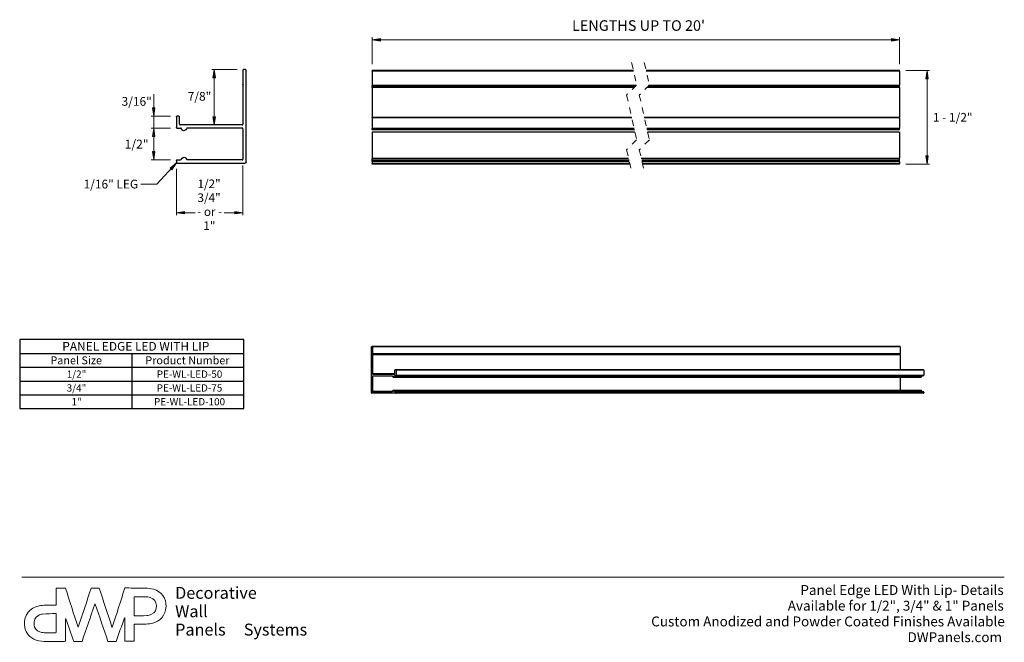
# Model space of a CAD drawing. Units: inches. Extents: x 0.4 to 15.9, y 0.2 to 10.
import ezdxf

# ---------------------------------------------------------------- set-up
doc = ezdxf.new("R2010")
doc.units = ezdxf.units.IN
doc.header["$MEASUREMENT"] = 0
doc.linetypes.add('HIDDEN', pattern=[0.075, 0.05, -0.025])
doc.layers.add('FORMAT', color=7, linetype='Continuous')
doc.styles.add('SLDTEXTSTYLE0', font='TXT', dxfattribs={"width": 0.605})
doc.styles.add('SLDTEXTSTYLE1', font='TXT', dxfattribs={"width": 0.75})
doc.styles.add('SLDTEXTSTYLE2', font='TXT', dxfattribs={"width": 0.666667})
doc.styles.add('SLDTEXTSTYLE3', font='TXT', dxfattribs={"width": 0.6875})

# ---------------------------------------------------------------- blocks, each defined once
blk = doc.blocks.new('Block14_')
at = {"color": 179, "linetype": 'Continuous', "lineweight": 25}
for p, q in [((0, 0.132), (0, 0.857)), ((0.004, 0.862), (0.014, 0.862)), ((4.328, 0.862), (0.014, 0.862)), ((0.018, 0.857), (0.018, 0.745)), ((4.328, 0.857), (0.018, 0.857)), ((8.336, 0.862), (4.329, 0.862)), ((8.34, 0.857), (4.329, 0.857)), ((8.34, 0.857), (8.34, 0.745)), ((4.328, 0.741), (0.016, 0.741)), ((4.328, 0.734), (0.016, 0.734)), ((4.328, 0.745), (0.018, 0.745)), ((0.018, 0.73), (0.018, 0.43)), ((4.328, 0.73), (0.018, 0.73)), ((8.34, 0.745), (4.329, 0.745)), ((8.338, 0.741), (4.329, 0.741)), ((8.338, 0.734), (4.329, 0.734)), ((8.34, 0.73), (4.329, 0.73)), ((8.34, 0.73), (8.34, 0.494)), ((0.371, 0.43), (0.371, 0.489)), ((0.375, 0.494), (0.385, 0.494)), ((4.328, 0.494), (0.385, 0.494)), ((0.389, 0.489), (0.389, 0.405)), ((4.328, 0.489), (0.389, 0.489)), ((8.708, 0.494), (4.329, 0.494)), ((8.711, 0.489), (4.329, 0.489)), ((8.711, 0.489), (8.711, 0.405)), ((0.018, 0.395), (0.018, 0.155)), ((0.021, 0.425), (0.368, 0.425)), ((0.021, 0.4), (0.328, 0.4)), ((0.346, 0.38), (4.328, 0.38)), ((4.328, 0.395), (0.36, 0.395)), ((0.385, 0.4), (0.365, 0.4)), ((4.328, 0.4), (0.385, 0.4)), ((4.328, 0.405), (0.389, 0.405)), ((8.711, 0.405), (4.329, 0.405)), ((8.708, 0.4), (4.329, 0.4)), ((8.682, 0.395), (4.329, 0.395)), ((4.329, 0.38), (8.669, 0.38)), ((8.34, 0.38), (8.34, 0.17)), ((4.328, 0.17), (0.346, 0.17)), ((4.328, 0.155), (0.36, 0.155)), ((8.669, 0.17), (4.329, 0.17)), ((8.682, 0.155), (4.329, 0.155)), ((0.385, 0.125), (0.005, 0.125)), ((0.021, 0.15), (0.328, 0.15)), ((0.385, 0.15), (0.365, 0.15)), ((4.328, 0.15), (0.385, 0.15)), ((4.328, 0.125), (0.385, 0.125)), ((0.389, 0.145), (0.389, 0.13)), ((4.328, 0.145), (0.389, 0.145)), ((4.328, 0.13), (0.389, 0.13)), ((8.708, 0.15), (4.329, 0.15)), ((8.711, 0.145), (4.329, 0.145)), ((8.711, 0.13), (4.329, 0.13)), ((8.708, 0.125), (4.329, 0.125)), ((8.711, 0.145), (8.711, 0.13))]:
    blk.add_line(p, q, dxfattribs=at)
at = {"color": 8, "linetype": 'Continuous', "lineweight": 25}
for p, q in [((0.371, 0.43), (0.018, 0.43)), ((0.333, 0.395), (0.018, 0.395)), ((0.333, 0.155), (0.018, 0.155))]:
    blk.add_line(p, q, dxfattribs=at)
at = {"color": 179, "linetype": 'Continuous', "lineweight": 25}
for points, knots in [([(0.004, 0.862), (0.003, 0.862), (0.002, 0.862), (0.001, 0.861), (0, 0.859), (0, 0.858), (0, 0.857)], [0, 0, 0, 0, 0.2390303, 0.5039344, 0.7402259, 1, 1, 1, 1]), ([(0.018, 0.857), (0.018, 0.858), (0.017, 0.86), (0.017, 0.861), (0.015, 0.862), (0.015, 0.862), (0.014, 0.862)], [0, 0, 0, 0, 0.325742, 0.612768, 0.812294, 1, 1, 1, 1]), ([(8.34, 0.857), (8.34, 0.858), (8.34, 0.86), (8.339, 0.861), (8.338, 0.862), (8.337, 0.862), (8.336, 0.862)], [0, 0, 0, 0, 0.325714, 0.612716, 0.812226, 1, 1, 1, 1]), ([(0.016, 0.734), (0.016, 0.735), (0.015, 0.736), (0.015, 0.738), (0.015, 0.739), (0.016, 0.74), (0.016, 0.741)], [0, 0, 0, 0, 0.275099, 0.561127, 0.784612, 1, 1, 1, 1]), ([(0.016, 0.741), (0.016, 0.741), (0.017, 0.742), (0.018, 0.743), (0.018, 0.744), (0.018, 0.745)], [0, 0, 0, 0, 0.2573594, 0.5336417, 1, 1, 1, 1]), ([(0.018, 0.73), (0.018, 0.73), (0.018, 0.731), (0.017, 0.733), (0.016, 0.734), (0.016, 0.734)], [0, 0, 0, 0, 0.301816, 0.588487, 1, 1, 1, 1]), ([(8.338, 0.734), (8.338, 0.735), (8.337, 0.736), (8.337, 0.738), (8.338, 0.739), (8.338, 0.74), (8.338, 0.741)], [0, 0, 0, 0, 0.275099, 0.561127, 0.784612, 1, 1, 1, 1]), ([(8.338, 0.741), (8.339, 0.741), (8.339, 0.742), (8.34, 0.743), (8.34, 0.744), (8.34, 0.745)], [0, 0, 0, 0, 0.2573594, 0.5336417, 1, 1, 1, 1]), ([(8.34, 0.73), (8.34, 0.73), (8.34, 0.731), (8.339, 0.733), (8.339, 0.734), (8.338, 0.734)], [0, 0, 0, 0, 0.301816, 0.588487, 1, 1, 1, 1]), ([(0.375, 0.494), (0.374, 0.494), (0.373, 0.494), (0.372, 0.492), (0.371, 0.491), (0.371, 0.49), (0.371, 0.489)], [0, 0, 0, 0, 0.239109, 0.503949, 0.740235, 1, 1, 1, 1]), ([(0.389, 0.489), (0.389, 0.49), (0.389, 0.491), (0.388, 0.493), (0.387, 0.494), (0.386, 0.494), (0.385, 0.494)], [0, 0, 0, 0, 0.325725, 0.612784, 0.812301, 1, 1, 1, 1]), ([(8.711, 0.489), (8.711, 0.49), (8.711, 0.491), (8.71, 0.493), (8.709, 0.494), (8.708, 0.494), (8.708, 0.494)], [0, 0, 0, 0, 0.325748, 0.612773, 0.812296, 1, 1, 1, 1]), ([(0.021, 0.425), (0.021, 0.425), (0.02, 0.425), (0.018, 0.427), (0.018, 0.428), (0.018, 0.429), (0.018, 0.43)], [0, 0, 0, 0, 0.239031, 0.503937, 0.740229, 1, 1, 1, 1]), ([(0.018, 0.395), (0.018, 0.396), (0.018, 0.397), (0.019, 0.399), (0.02, 0.4), (0.021, 0.4), (0.021, 0.4)], [0, 0, 0, 0, 0.325718, 0.612726, 0.812306, 1, 1, 1, 1]), ([(0.328, 0.4), (0.328, 0.4), (0.33, 0.4), (0.331, 0.398), (0.332, 0.397), (0.333, 0.395), (0.333, 0.395)], [0, 0, 0, 0, 0.244574, 0.509219, 0.742426, 1, 1, 1, 1]), ([(0.333, 0.395), (0.333, 0.393), (0.334, 0.39), (0.336, 0.386), (0.339, 0.383), (0.343, 0.38), (0.348, 0.38), (0.354, 0.382), (0.358, 0.388), (0.359, 0.392), (0.36, 0.395)], [0, 0, 0, 0, 0.11466, 0.220617, 0.318107, 0.408864, 0.540632, 0.673415, 0.824275, 1, 1, 1, 1]), ([(0.36, 0.395), (0.36, 0.395), (0.361, 0.397), (0.362, 0.399), (0.364, 0.4), (0.365, 0.4), (0.365, 0.4)], [0, 0, 0, 0, 0.3228935, 0.6069424, 0.8078804, 1, 1, 1, 1]), ([(0.371, 0.43), (0.371, 0.429), (0.371, 0.428), (0.37, 0.426), (0.369, 0.425), (0.368, 0.425), (0.368, 0.425)], [0, 0, 0, 0, 0.325712, 0.612716, 0.812224, 1, 1, 1, 1]), ([(0.385, 0.4), (0.386, 0.4), (0.387, 0.4), (0.388, 0.402), (0.389, 0.403), (0.389, 0.404), (0.389, 0.405)], [0, 0, 0, 0, 0.2390313, 0.5039367, 0.7402284, 1, 1, 1, 1]), ([(8.669, 0.38), (8.669, 0.38), (8.672, 0.38), (8.676, 0.382), (8.68, 0.388), (8.682, 0.392), (8.682, 0.395)], [0, 0, 0, 0, 0.080032, 0.345953, 0.648078, 1, 1, 1, 1]), ([(8.682, 0.395), (8.683, 0.395), (8.683, 0.397), (8.684, 0.399), (8.686, 0.4), (8.687, 0.4), (8.687, 0.4)], [0, 0, 0, 0, 0.3228935, 0.6069424, 0.8078804, 1, 1, 1, 1]), ([(8.708, 0.4), (8.708, 0.4), (8.709, 0.4), (8.71, 0.402), (8.711, 0.403), (8.711, 0.404), (8.711, 0.405)], [0, 0, 0, 0, 0.2390313, 0.5039367, 0.7402284, 1, 1, 1, 1]), ([(0.333, 0.155), (0.333, 0.155), (0.332, 0.153), (0.331, 0.151), (0.329, 0.15), (0.328, 0.15), (0.328, 0.15)], [0, 0, 0, 0, 0.322898, 0.606948, 0.807951, 1, 1, 1, 1]), ([(0.36, 0.155), (0.36, 0.157), (0.359, 0.16), (0.357, 0.164), (0.354, 0.167), (0.35, 0.17), (0.345, 0.17), (0.339, 0.168), (0.335, 0.162), (0.333, 0.158), (0.333, 0.155)], [0, 0, 0, 0, 0.114663, 0.220614, 0.318102, 0.408859, 0.540627, 0.673421, 0.824281, 1, 1, 1, 1]), ([(0.365, 0.15), (0.365, 0.15), (0.363, 0.15), (0.362, 0.152), (0.361, 0.153), (0.36, 0.155), (0.36, 0.155)], [0, 0, 0, 0, 0.2445732, 0.5092162, 0.7424219, 1, 1, 1, 1]), ([(8.682, 0.155), (8.682, 0.157), (8.681, 0.16), (8.679, 0.164), (8.676, 0.167), (8.673, 0.17), (8.67, 0.17), (8.669, 0.17)], [0, 0, 0, 0, 0.229023, 0.440645, 0.635384, 0.816658, 1, 1, 1, 1]), ([(8.687, 0.15), (8.687, 0.15), (8.685, 0.15), (8.684, 0.152), (8.683, 0.153), (8.683, 0.155), (8.682, 0.155)], [0, 0, 0, 0, 0.24464, 0.509224, 0.742426, 1, 1, 1, 1]), ([(0, 0.132), (0, 0.131), (0, 0.129), (0.002, 0.127), (0.003, 0.125), (0.005, 0.125), (0.005, 0.125)], [0, 0, 0, 0, 0.325734, 0.612751, 0.812271, 1, 1, 1, 1]), ([(0.021, 0.15), (0.021, 0.15), (0.02, 0.15), (0.018, 0.152), (0.018, 0.153), (0.018, 0.154), (0.018, 0.155)], [0, 0, 0, 0, 0.239031, 0.503939, 0.740226, 1, 1, 1, 1]), ([(0.389, 0.145), (0.389, 0.146), (0.389, 0.147), (0.388, 0.149), (0.387, 0.15), (0.386, 0.15), (0.385, 0.15)], [0, 0, 0, 0, 0.325728, 0.612784, 0.812301, 1, 1, 1, 1]), ([(0.385, 0.125), (0.386, 0.125), (0.387, 0.125), (0.388, 0.127), (0.389, 0.128), (0.389, 0.129), (0.389, 0.13)], [0, 0, 0, 0, 0.2390303, 0.5039344, 0.7402259, 1, 1, 1, 1]), ([(8.711, 0.145), (8.711, 0.146), (8.711, 0.147), (8.71, 0.149), (8.709, 0.15), (8.708, 0.15), (8.708, 0.15)], [0, 0, 0, 0, 0.325751, 0.612773, 0.812296, 1, 1, 1, 1]), ([(8.708, 0.125), (8.708, 0.125), (8.709, 0.125), (8.71, 0.127), (8.711, 0.128), (8.711, 0.129), (8.711, 0.13)], [0, 0, 0, 0, 0.2390303, 0.5039344, 0.7402259, 1, 1, 1, 1])]:
    blk.add_open_spline(points, degree=3, knots=knots, dxfattribs=at)
blk = doc.blocks.new('Block1')
at = {"linetype": 'Continuous'}
for points in [[(2.046, 2.419), (2.086, 2.419), (2.066, 2.549)], [(1.132, 1.942), (1.092, 1.942), (1.112, 1.812)], [(2.086, 1.804), (2.046, 1.804), (2.066, 1.674)], [(1.132, 1.254), (1.092, 1.254), (1.112, 1.124)], [(1.369, 0.995), (1.398, 0.968), (1.472, 1.076)], [(1.599, 0.271), (1.599, 0.311), (1.469, 0.291)], [(2.389, 0.311), (2.389, 0.271), (2.519, 0.291)]]:
    blk.add_hatch(color=7, dxfattribs=at).paths.add_polyline_path(points, flags=0)
at = {"color": 7, "linetype": 'Continuous', "lineweight": 18}
for p, q in [((2.429, 2.549), (2.027, 2.549)), ((2.066, 2.549), (2.046, 2.419)), ((2.086, 2.419), (2.066, 2.549)), ((2.066, 1.674), (2.066, 2.549)), ((2.046, 2.419), (2.086, 2.419)), ((1.112, 1.812), (1.112, 2.161)), ((1.132, 1.942), (1.092, 1.942)), ((1.092, 1.942), (1.112, 1.812)), ((1.112, 1.812), (1.132, 1.942)), ((1.379, 1.812), (1.073, 1.812)), ((1.112, 1.624), (1.112, 1.812)), ((2.086, 1.804), (2.046, 1.804)), ((2.046, 1.804), (2.066, 1.674)), ((2.066, 1.674), (2.086, 1.804)), ((1.379, 1.624), (1.073, 1.624)), ((1.379, 1.624), (1.073, 1.624)), ((1.112, 1.624), (1.092, 1.494)), ((1.112, 1.624), (1.092, 1.494)), ((1.132, 1.494), (1.112, 1.624)), ((1.112, 1.624), (1.112, 1.374)), ((1.132, 1.494), (1.112, 1.624)), ((1.112, 1.124), (1.112, 1.624)), ((1.092, 1.494), (1.132, 1.494)), ((1.092, 1.494), (1.132, 1.494)), ((1.132, 1.254), (1.092, 1.254)), ((1.092, 1.254), (1.112, 1.124)), ((1.112, 1.124), (1.132, 1.254)), ((1.379, 1.124), (1.073, 1.124)), ((1.161, 0.742), (1.472, 1.076)), ((1.472, 1.076), (1.369, 0.995)), ((1.369, 0.995), (1.398, 0.968)), ((1.398, 0.968), (1.472, 1.076)), ((1.469, 0.984), (1.469, 0.251)), ((2.519, 1.034), (2.519, 0.251)), ((0.911, 0.742), (1.161, 0.742)), ((1.599, 0.311), (1.469, 0.291)), ((1.469, 0.291), (1.599, 0.271)), ((1.469, 0.291), (1.765, 0.291)), ((1.599, 0.271), (1.599, 0.311)), ((2.519, 0.291), (2.223, 0.291)), ((2.519, 0.291), (2.389, 0.311)), ((2.389, 0.311), (2.389, 0.271)), ((2.389, 0.271), (2.519, 0.291))]:
    blk.add_line(p, q, dxfattribs=at)
at = {"color": 179, "linetype": 'Continuous', "lineweight": 25}
for p, q in [((2.519, 2.539), (2.519, 2.314)), ((2.559, 2.549), (2.529, 2.549)), ((2.569, 1.089), (2.569, 2.539)), ((2.519, 2.284), (2.519, 1.684)), ((1.469, 1.802), (1.469, 1.634)), ((1.509, 1.812), (1.479, 1.812)), ((1.519, 1.684), (1.519, 1.802)), ((1.479, 1.624), (1.536, 1.624)), ((2.509, 1.674), (1.529, 1.674)), ((2.509, 1.624), (1.642, 1.624)), ((2.519, 1.614), (2.519, 1.134)), ((1.469, 1.114), (1.469, 1.084)), ((1.479, 1.124), (1.536, 1.124)), ((2.509, 1.124), (1.642, 1.124)), ((1.479, 1.074), (2.554, 1.074))]:
    blk.add_line(p, q, dxfattribs=at)
for points in [[(2.519, 2.539), (2.519, 2.544), (2.523, 2.549), (2.529, 2.549)], [(2.559, 2.549), (2.564, 2.549), (2.569, 2.544), (2.569, 2.539)], [(2.523, 2.305), (2.521, 2.307), (2.519, 2.31), (2.519, 2.314)], [(2.519, 2.284), (2.519, 2.287), (2.521, 2.29), (2.523, 2.292)], [(2.523, 2.292), (2.527, 2.296), (2.527, 2.302), (2.523, 2.305)], [(1.469, 1.802), (1.469, 1.807), (1.473, 1.812), (1.479, 1.812)], [(1.509, 1.812), (1.514, 1.812), (1.519, 1.807), (1.519, 1.802)], [(1.479, 1.624), (1.473, 1.624), (1.469, 1.628), (1.469, 1.634)], [(1.519, 1.684), (1.519, 1.678), (1.523, 1.674), (1.529, 1.674)], [(1.55, 1.613), (1.548, 1.619), (1.542, 1.624), (1.536, 1.624)], [(1.642, 1.624), (1.635, 1.624), (1.63, 1.619), (1.628, 1.613)], [(2.509, 1.674), (2.514, 1.674), (2.519, 1.678), (2.519, 1.684)], [(2.519, 1.614), (2.519, 1.619), (2.514, 1.624), (2.509, 1.624)], [(1.469, 1.114), (1.469, 1.119), (1.473, 1.124), (1.479, 1.124)], [(1.536, 1.124), (1.542, 1.124), (1.548, 1.128), (1.55, 1.135)], [(1.628, 1.135), (1.63, 1.128), (1.635, 1.124), (1.642, 1.124)], [(2.509, 1.124), (2.514, 1.124), (2.519, 1.128), (2.519, 1.134)], [(2.569, 1.089), (2.569, 1.081), (2.562, 1.074), (2.554, 1.074)], [(1.479, 1.074), (1.473, 1.074), (1.469, 1.078), (1.469, 1.084)]]:
    blk.add_open_spline(points, degree=3, dxfattribs=at)
for points in [[(1.628, 1.613), (1.624, 1.6), (1.613, 1.589), (1.6, 1.585), (1.579, 1.579), (1.556, 1.592), (1.55, 1.613)], [(1.55, 1.135), (1.554, 1.148), (1.564, 1.159), (1.578, 1.162), (1.599, 1.169), (1.622, 1.156), (1.628, 1.135)]]:
    blk.add_open_spline(points, degree=3, knots=[0, 0, 0, 0, 1, 1, 1, 2, 2, 2, 2], dxfattribs=at)
at = {"color": 7, "linetype": 'Continuous', "lineweight": 18}
for s, insert, char_height, attachment_point, style in [('7/8"', (1.649, 2.194), 0.1378, 1, 'SLDTEXTSTYLE1'), ('3/16"', (0.606, 2.114), 0.1378, 1, 'SLDTEXTSTYLE1'), ('1/2"', (0.654, 1.442), 0.14, 1, 'SLDTEXTSTYLE1'), ('1/16" LEG', (0.006, 0.811), 0.1378, 1, 'SLDTEXTSTYLE1'), ('1/2"', (1.985, 0.814), 0.1354, 2, 'SLDTEXTSTYLE1'), ('3/4"', (1.985, 0.595), 0.1354, 2, 'SLDTEXTSTYLE1'), ('- or -', (1.995, 0.375), 0.1354, 2, 'SLDTEXTSTYLE2'), ('1"', (1.99, 0.155), 0.1354, 2, 'SLDTEXTSTYLE1')]:
    blk.add_mtext(s, dxfattribs=dict(at, insert=insert, char_height=char_height, attachment_point=attachment_point, style=style))
blk = doc.blocks.new('Block13_')
at = {"linetype": 'Continuous'}
for points in [[(0.13, 2.065), (0.13, 2.105), (0, 2.085)], [(8.189, 2.105), (8.189, 2.065), (8.319, 2.085)], [(8.731, 1.47), (8.771, 1.47), (8.751, 1.6)], [(8.771, 0.255), (8.731, 0.255), (8.751, 0.125)]]:
    blk.add_hatch(color=7, dxfattribs=at).paths.add_polyline_path(points, flags=0)
at = {"color": 7, "linetype": 'Continuous', "lineweight": 18}
for p, q in [((0, 1.7), (0, 2.124)), ((0.13, 2.105), (0, 2.085)), ((0, 2.085), (0.13, 2.065)), ((0, 2.085), (8.319, 2.085)), ((0.13, 2.065), (0.13, 2.105)), ((8.319, 2.085), (8.189, 2.105)), ((8.189, 2.105), (8.189, 2.065)), ((8.189, 2.065), (8.319, 2.085)), ((8.319, 1.7), (8.319, 2.124)), ((8.419, 1.6), (8.79, 1.6)), ((8.751, 1.6), (8.731, 1.47)), ((8.771, 1.47), (8.751, 1.6)), ((8.751, 1.6), (8.751, 0.125)), ((8.731, 1.47), (8.771, 1.47)), ((8.771, 0.255), (8.731, 0.255)), ((8.731, 0.255), (8.751, 0.125)), ((8.751, 0.125), (8.771, 0.255)), ((8.419, 0.125), (8.79, 0.125))]:
    blk.add_line(p, q, dxfattribs=at)
at = {"color": 179, "linetype": 'HIDDEN', "lineweight": 18}
for p, q in [((4.092, 1.725), (4.171, 1.372)), ((4.292, 1.725), (4.371, 1.372)), ((4.171, 1.372), (4.013, 1.215)), ((4.371, 1.372), (4.213, 1.215)), ((4.013, 1.215), (4.171, 0.51)), ((4.213, 1.215), (4.371, 0.51)), ((4.171, 0.51), (4.013, 0.353)), ((4.371, 0.51), (4.213, 0.353)), ((4.013, 0.353), (4.092, 0)), ((4.213, 0.353), (4.292, 0))]:
    blk.add_line(p, q, dxfattribs=at)
at = {"color": 179, "linetype": 'Continuous', "lineweight": 25}
for p, q in [((4.12, 1.6), (0, 1.6)), ((0, 1.59), (0, 1.6)), ((4.122, 1.59), (0, 1.59)), ((0, 1.59), (0, 1.365)), ((8.319, 1.6), (4.32, 1.6)), ((8.319, 1.59), (4.322, 1.59)), ((8.319, 1.59), (8.319, 1.6)), ((8.319, 1.59), (8.319, 1.365)), ((4.163, 1.365), (0, 1.365)), ((0, 1.357), (0, 1.365)), ((4.155, 1.357), (0, 1.357)), ((0, 1.343), (0, 1.357)), ((4.142, 1.343), (0, 1.343)), ((0, 1.335), (0, 1.343)), ((4.133, 1.335), (0, 1.335)), ((0, 1.335), (0, 0.864)), ((8.319, 1.335), (4.333, 1.335)), ((8.319, 1.343), (4.342, 1.343)), ((8.319, 1.357), (4.355, 1.357)), ((8.319, 1.365), (4.363, 1.365)), ((8.319, 1.357), (8.319, 1.365)), ((8.319, 1.343), (8.319, 1.357)), ((8.319, 1.335), (8.319, 1.343)), ((8.319, 1.335), (8.319, 0.864)), ((4.092, 0.863), (0, 0.863)), ((0, 0.853), (0, 0.863)), ((4.094, 0.853), (0, 0.853)), ((0, 0.853), (0, 0.685)), ((8.319, 0.863), (4.292, 0.863)), ((8.319, 0.853), (4.294, 0.853)), ((8.319, 0.853), (8.319, 0.863)), ((8.319, 0.853), (8.319, 0.685)), ((4.132, 0.685), (0, 0.685)), ((0, 0.675), (0, 0.685)), ((4.134, 0.675), (0, 0.675)), ((0, 0.664), (0, 0.675)), ((4.136, 0.664), (0, 0.664)), ((0, 0.635), (4.143, 0.635)), ((0, 0.628), (0, 0.221)), ((8.319, 0.685), (4.332, 0.685)), ((8.319, 0.675), (4.334, 0.675)), ((8.319, 0.664), (4.336, 0.664)), ((4.343, 0.635), (8.319, 0.635)), ((8.319, 0.675), (8.319, 0.685)), ((8.319, 0.664), (8.319, 0.675)), ((8.319, 0.628), (8.319, 0.221)), ((4.044, 0.215), (0, 0.215)), ((0, 0.186), (0, 0.215)), ((4.051, 0.186), (0, 0.186)), ((0, 0.175), (0, 0.186)), ((4.053, 0.175), (0, 0.175)), ((0, 0.165), (0, 0.175)), ((4.055, 0.165), (0, 0.165)), ((0, 0.165), (0, 0.135)), ((8.319, 0.215), (4.244, 0.215)), ((8.319, 0.186), (4.251, 0.186)), ((8.319, 0.175), (4.253, 0.175)), ((8.319, 0.165), (4.255, 0.165)), ((8.319, 0.186), (8.319, 0.215)), ((8.319, 0.175), (8.319, 0.186)), ((8.319, 0.165), (8.319, 0.175)), ((8.319, 0.165), (8.319, 0.135)), ((4.062, 0.135), (0, 0.135)), ((0, 0.125), (0, 0.135)), ((4.064, 0.125), (0, 0.125)), ((8.319, 0.135), (4.262, 0.135)), ((8.319, 0.125), (4.264, 0.125)), ((8.319, 0.125), (8.319, 0.135))]:
    blk.add_line(p, q, dxfattribs=at)
at = {"color": 7, "linetype": 'Continuous', "lineweight": 18, "attachment_point": 1}
for s, insert, char_height, style in [("LENGTHS UP TO 20'", (3.152, 2.393), 0.16667, 'SLDTEXTSTYLE1'), ('1 - 1/2"', (8.844, 0.932), 0.1378, 'SLDTEXTSTYLE3')]:
    blk.add_mtext(s, dxfattribs=dict(at, insert=insert, char_height=char_height, style=style))
blk = doc.blocks.new('SW_NOTE_0')
at = {"layer": 'FORMAT', "color": 0, "char_height": 0.15625, "attachment_point": 3, "style": 'SLDTEXTSTYLE0'}
for s, insert in [('Panel Edge LED With Lip- Details', (3.169, 0.201)), ('Available for 1/2", 3/4" & 1" Panels', (3.17, -0.046)), ('Custom Anodized and Powder Coated Finishes Available', (3.187, -0.294)), ('DWPanels.com', (3.143, -0.542))]:
    blk.add_mtext(s, dxfattribs=dict(at, insert=insert))
blk = doc.blocks.new('SW_NOTE_1')
at = {"layer": 'FORMAT', "color": 0, "char_height": 0.1875, "attachment_point": 1, "style": 'SLDTEXTSTYLE0'}
for s, insert in [('Decorative', (0, 0.242)), ('Wall', (0, -0.048)), ('Panels     Systems', (0, -0.337))]:
    blk.add_mtext(s, dxfattribs=dict(at, insert=insert))
blk = doc.blocks.new('Block9')
at = {"color": 7, "linetype": 'Continuous', "lineweight": 18}
blk.add_line((0, 1.039), (15.494, 1.039), dxfattribs=at)
at = {"color": 8, "linetype": 'Continuous', "lineweight": 0}
for points, knots in [([(0.54, 0.864), (0.54, 0.817), (0.54, 0.773), (0.54, 0.729), (0.54, 0.685), (0.54, 0.641), (0.54, 0.594)], [16, 16, 16, 16, 17, 17, 17, 18, 18, 18, 18]), ([(0.54, 0.594), (0.54, 0.641), (0.54, 0.685), (0.54, 0.729), (0.54, 0.773), (0.54, 0.817), (0.54, 0.864)], [20, 20, 20, 20, 21, 21, 21, 22, 22, 22, 22]), ([(0.373, 0.594), (0.339, 0.593), (0.304, 0.59), (0.271, 0.583), (0.13, 0.552), (0.029, 0.451), (0.04, 0.286)], [19, 19, 19, 19, 20, 20, 20, 21, 21, 21, 21]), ([(0.04, 0.286), (0.029, 0.451), (0.13, 0.552), (0.271, 0.583), (0.304, 0.59), (0.339, 0.593), (0.373, 0.594)], [17, 17, 17, 17, 18, 18, 18, 19, 19, 19, 19])]:
    blk.add_open_spline(points, degree=3, knots=knots, dxfattribs=at)
for points in [[(0.688, 0.864), (0.638, 0.864), (0.589, 0.864), (0.54, 0.864)], [(0.54, 0.864), (0.589, 0.864), (0.638, 0.864), (0.688, 0.864)], [(0.885, 0.251), (0.819, 0.455), (0.753, 0.66), (0.688, 0.864)], [(0.688, 0.864), (0.753, 0.66), (0.819, 0.455), (0.885, 0.251)], [(1.093, 0.865), (1.025, 0.66), (0.957, 0.455), (0.89, 0.251)], [(0.89, 0.251), (0.957, 0.455), (1.025, 0.66), (1.093, 0.865)], [(1.219, 0.865), (1.175, 0.865), (1.134, 0.865), (1.093, 0.865)], [(1.093, 0.865), (1.134, 0.865), (1.175, 0.865), (1.219, 0.865)], [(1.421, 0.251), (1.354, 0.456), (1.286, 0.661), (1.219, 0.865)], [(1.219, 0.865), (1.286, 0.661), (1.354, 0.456), (1.421, 0.251)], [(1.624, 0.866), (1.558, 0.66), (1.492, 0.455), (1.426, 0.251)], [(1.426, 0.251), (1.492, 0.455), (1.558, 0.66), (1.624, 0.866)], [(1.649, 0.866), (1.641, 0.866), (1.633, 0.866), (1.624, 0.866)], [(1.624, 0.866), (1.633, 0.866), (1.641, 0.866), (1.649, 0.866)], [(1.946, 0.865), (1.847, 0.865), (1.748, 0.866), (1.649, 0.866)], [(1.649, 0.866), (1.748, 0.866), (1.847, 0.865), (1.946, 0.865)], [(2.076, 0.847), (2.033, 0.86), (1.99, 0.864), (1.946, 0.865)], [(1.946, 0.865), (1.99, 0.864), (2.033, 0.86), (2.076, 0.847)], [(2.273, 0.572), (2.278, 0.706), (2.205, 0.808), (2.076, 0.847)], [(2.076, 0.847), (2.205, 0.808), (2.278, 0.706), (2.273, 0.572)], [(1.777, 0.728), (1.776, 0.728), (1.775, 0.726), (1.773, 0.725)], [(1.773, 0.725), (1.775, 0.726), (1.776, 0.728), (1.777, 0.728)], [(1.773, 0.725), (1.773, 0.627), (1.773, 0.529), (1.773, 0.429)], [(1.773, 0.429), (1.773, 0.529), (1.773, 0.627), (1.773, 0.725)], [(1.988, 0.725), (1.918, 0.727), (1.848, 0.727), (1.777, 0.728)], [(1.777, 0.728), (1.848, 0.727), (1.918, 0.727), (1.988, 0.725)], [(2.025, 0.717), (2.013, 0.721), (2.001, 0.725), (1.988, 0.725)], [(1.988, 0.725), (2.001, 0.725), (2.013, 0.721), (2.025, 0.717)], [(2.122, 0.588), (2.119, 0.654), (2.086, 0.696), (2.025, 0.717)], [(2.025, 0.717), (2.086, 0.696), (2.119, 0.654), (2.122, 0.588)], [(0.54, 0.594), (0.482, 0.594), (0.428, 0.596), (0.373, 0.594)], [(0.373, 0.594), (0.428, 0.596), (0.482, 0.594), (0.54, 0.594)], [(0.948, 0.021), (1.016, 0.219), (1.083, 0.416), (1.151, 0.612)], [(1.151, 0.612), (1.083, 0.416), (1.016, 0.219), (0.948, 0.021)], [(1.151, 0.612), (1.152, 0.612), (1.154, 0.612), (1.156, 0.612)], [(1.156, 0.612), (1.154, 0.612), (1.152, 0.612), (1.151, 0.612)], [(1.156, 0.612), (1.224, 0.414), (1.291, 0.217), (1.358, 0.021)], [(1.358, 0.021), (1.291, 0.217), (1.224, 0.414), (1.156, 0.612)], [(2.043, 0.451), (2.099, 0.478), (2.125, 0.526), (2.122, 0.588)], [(2.122, 0.588), (2.125, 0.526), (2.099, 0.478), (2.043, 0.451)], [(2.047, 0.308), (2.186, 0.339), (2.268, 0.436), (2.273, 0.572)], [(2.273, 0.572), (2.268, 0.436), (2.186, 0.339), (2.047, 0.308)], [(0.262, 0.434), (0.205, 0.403), (0.184, 0.351), (0.191, 0.288)], [(0.191, 0.288), (0.184, 0.351), (0.205, 0.403), (0.262, 0.434)], [(0.325, 0.456), (0.304, 0.455), (0.281, 0.445), (0.262, 0.434)], [(0.262, 0.434), (0.281, 0.445), (0.304, 0.455), (0.325, 0.456)], [(0.539, 0.463), (0.465, 0.461), (0.395, 0.461), (0.325, 0.456)], [(0.325, 0.456), (0.395, 0.461), (0.465, 0.461), (0.539, 0.463)], [(0.539, 0.163), (0.539, 0.262), (0.539, 0.36), (0.539, 0.463)], [(0.539, 0.463), (0.539, 0.36), (0.539, 0.262), (0.539, 0.163)], [(0.69, 0.381), (0.691, 0.381), (0.693, 0.381), (0.694, 0.382)], [(0.694, 0.382), (0.693, 0.381), (0.691, 0.381), (0.69, 0.381)], [(0.69, 0.027), (0.69, 0.146), (0.69, 0.264), (0.69, 0.381)], [(0.69, 0.381), (0.69, 0.264), (0.69, 0.146), (0.69, 0.027)], [(0.694, 0.382), (0.736, 0.261), (0.778, 0.14), (0.819, 0.021)], [(0.819, 0.021), (0.778, 0.14), (0.736, 0.261), (0.694, 0.382)], [(1.487, 0.021), (1.531, 0.147), (1.574, 0.272), (1.617, 0.396)], [(1.617, 0.396), (1.574, 0.272), (1.531, 0.147), (1.487, 0.021)], [(1.617, 0.396), (1.62, 0.396), (1.622, 0.395), (1.624, 0.395)], [(1.624, 0.395), (1.622, 0.395), (1.62, 0.396), (1.617, 0.396)], [(1.624, 0.395), (1.624, 0.272), (1.624, 0.149), (1.624, 0.026)], [(1.624, 0.026), (1.624, 0.149), (1.624, 0.272), (1.624, 0.395)], [(1.773, 0.429), (1.84, 0.429), (1.904, 0.427), (1.969, 0.43)], [(1.969, 0.43), (1.904, 0.427), (1.84, 0.429), (1.773, 0.429)], [(1.969, 0.43), (1.994, 0.431), (2.02, 0.44), (2.043, 0.451)], [(2.043, 0.451), (2.02, 0.44), (1.994, 0.431), (1.969, 0.43)], [(0.04, 0.286), (0.046, 0.183), (0.095, 0.106), (0.188, 0.06)], [(0.188, 0.06), (0.095, 0.106), (0.046, 0.183), (0.04, 0.286)], [(0.191, 0.288), (0.197, 0.231), (0.229, 0.193), (0.283, 0.174)], [(0.283, 0.174), (0.229, 0.193), (0.197, 0.231), (0.191, 0.288)], [(0.283, 0.174), (0.305, 0.167), (0.328, 0.162), (0.351, 0.161)], [(0.351, 0.161), (0.328, 0.162), (0.305, 0.167), (0.283, 0.174)], [(0.351, 0.161), (0.409, 0.159), (0.467, 0.16), (0.525, 0.16)], [(0.525, 0.16), (0.467, 0.16), (0.409, 0.159), (0.351, 0.161)], [(0.525, 0.16), (0.53, 0.16), (0.534, 0.162), (0.539, 0.163)], [(0.539, 0.163), (0.534, 0.162), (0.53, 0.16), (0.525, 0.16)], [(0.89, 0.251), (0.888, 0.251), (0.887, 0.251), (0.885, 0.251)], [(0.885, 0.251), (0.887, 0.251), (0.888, 0.251), (0.89, 0.251)], [(1.426, 0.251), (1.425, 0.251), (1.423, 0.251), (1.421, 0.251)], [(1.421, 0.251), (1.423, 0.251), (1.425, 0.251), (1.426, 0.251)], [(1.772, 0.026), (1.772, 0.116), (1.772, 0.204), (1.772, 0.294)], [(1.772, 0.294), (1.782, 0.294), (1.791, 0.294), (1.799, 0.294)], [(1.799, 0.294), (1.791, 0.294), (1.782, 0.294), (1.772, 0.294)], [(1.772, 0.294), (1.772, 0.204), (1.772, 0.116), (1.772, 0.026)], [(1.799, 0.294), (1.842, 0.294), (1.886, 0.293), (1.93, 0.295)], [(1.93, 0.295), (1.886, 0.293), (1.842, 0.294), (1.799, 0.294)], [(1.93, 0.295), (1.969, 0.297), (2.009, 0.299), (2.047, 0.308)], [(2.047, 0.308), (2.009, 0.299), (1.969, 0.297), (1.93, 0.295)], [(0.188, 0.06), (0.239, 0.035), (0.293, 0.025), (0.349, 0.025)], [(0.349, 0.025), (0.293, 0.025), (0.239, 0.035), (0.188, 0.06)], [(0.349, 0.025), (0.455, 0.024), (0.561, 0.025), (0.667, 0.025)], [(0.667, 0.025), (0.561, 0.025), (0.455, 0.024), (0.349, 0.025)], [(0.667, 0.025), (0.674, 0.025), (0.681, 0.026), (0.69, 0.027)], [(0.69, 0.027), (0.681, 0.026), (0.674, 0.025), (0.667, 0.025)], [(0.819, 0.021), (0.864, 0.021), (0.906, 0.021), (0.948, 0.021)], [(0.948, 0.021), (0.906, 0.021), (0.864, 0.021), (0.819, 0.021)], [(1.358, 0.021), (1.404, 0.021), (1.445, 0.021), (1.487, 0.021)], [(1.487, 0.021), (1.445, 0.021), (1.404, 0.021), (1.358, 0.021)], [(1.624, 0.026), (1.675, 0.026), (1.722, 0.026), (1.772, 0.026)], [(1.772, 0.026), (1.722, 0.026), (1.675, 0.026), (1.624, 0.026)]]:
    blk.add_open_spline(points, degree=3, dxfattribs=at)
blk = doc.blocks.new('Block3')
at = {"color": 7, "linetype": 'Continuous'}
blk.add_blockref('Block9', (0, 0.032), dxfattribs=at)
at = {"layer": 'FORMAT', "color": 7}
for name, p in [('SW_NOTE_0', (12.316, 0.743)), ('SW_NOTE_1', (2.417, 0.673))]:
    blk.add_blockref(name, p, dxfattribs=at)
blk = doc.blocks.new('SW_TABLEANNOTATION_0')
at = {"layer": 'FORMAT', "color": 0}
for p, q in [((0, 0), (0, -1.088)), ((3.534, 0), (0, 0)), ((3.534, -1.088), (3.534, 0)), ((0, -0.218), (3.534, -0.218)), ((1.767, -0.218), (1.767, -1.088)), ((0, -0.435), (3.534, -0.435)), ((0, -0.653), (3.534, -0.653)), ((0, -0.87), (3.534, -0.87)), ((0, -1.088), (3.534, -1.088))]:
    blk.add_line(p, q, dxfattribs=at)
at = {"layer": 'FORMAT', "color": 0, "attachment_point": 1, "style": 'SLDTEXTSTYLE1'}
for s, insert, char_height in [('PANEL EDGE LED WITH LIP', (0.672, -0.037), 0.1378), ('Panel Size', (0.485, -0.264), 0.125), ('Product Number', (1.982, -0.264), 0.125), ('1/2"', (0.742, -0.487), 0.1146), ('PE-WL-LED-50', (2.162, -0.487), 0.11458), ('3/4"', (0.742, -0.705), 0.1146), ('PE-WL-LED-75', (2.162, -0.705), 0.11458), ('1"', (0.817, -0.922), 0.1146), ('PE-WL-LED-100', (2.119, -0.922), 0.11458)]:
    blk.add_mtext(s, dxfattribs=dict(at, insert=insert, char_height=char_height))

msp = doc.modelspace()

# ---------------------------------------------------------------- block references
at = {"color": 7, "linetype": 'Continuous'}
msp.add_blockref('Block3', (0.437, 0.16), dxfattribs=at)
at = {"layer": 'FORMAT'}
for name, p in [('Block13_', (5.962, 7.613)), ('Block1', (1.404, 6.682)), ('SW_TABLEANNOTATION_0', (0.402, 4.973)), ('Block14_', (5.949, 4.002))]:
    msp.add_blockref(name, p, dxfattribs=at)

doc.saveas('drawing.dxf')
